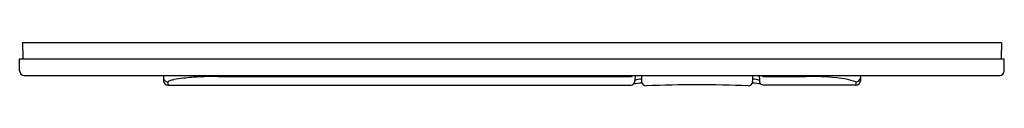
# Model space of a CAD drawing. Extents: x 3098.3 to 3111.3, y 37.3 to 37.9.
import ezdxf

# ---------------------------------------------------------------- set-up
doc = ezdxf.new("R2010")
doc.units = 0
doc.header["$LTSCALE"] = 0.64311
doc.layers.get('0').update_dxf_attribs({"color": 255, "linetype": 'CONTINUOUS'})
doc.layers.get('DEFPOINTS').update_dxf_attribs({"linetype": 'CONTINUOUS'})
doc.styles.get("Standard").update_dxf_attribs({"font": 'txt', "width": 0.8})

msp = doc.modelspace()

# ---------------------------------------------------------------- linework, layer by layer
for p, q in [((3098.313, 37.905), (3111.216, 37.905)), ((3098.313, 37.905), (3098.314, 37.696)), ((3111.216, 37.905), (3111.215, 37.696)), ((3098.274, 37.53), (3098.274, 37.688)), ((3098.274, 37.688), (3111.254, 37.688)), ((3111.254, 37.53), (3111.254, 37.688)), ((3098.334, 37.47), (3111.194, 37.47)), ((3100.17, 37.47), (3100.171, 37.4)), ((3100.23, 37.341), (3100.23, 37.385)), ((3100.897, 37.456), (3106.326, 37.456)), ((3106.386, 37.47), (3106.385, 37.405)), ((3106.47, 37.47), (3106.473, 37.389)), ((3108.024, 37.47), (3108.026, 37.404)), ((3109.299, 37.385), (3109.299, 37.341)), ((3100.226, 37.341), (3106.331, 37.341))]:
    msp.add_line(p, q)
for centre, radius, start, end in [((3098.322, 37.696), 0.0079, 180.5001, 270), ((3111.207, 37.696), 0.0079, 270, 359.4999), ((3098.334, 37.53), 0.06, 180, 270), ((3111.194, 37.53), 0.06, 270, 0), ((3100.234, 37.446), 0.0635, 183.2802, 223.2383), ((3100.23, 37.401), 0.0594, 181.0873, 265.9573), ((3100.23, 37.444), 0.0591, 223.9372, 270.0207), ((3100.235, 37.385), 0.00476, 140.88, 180.0903), ((3100.249, 37.373), 0.0229, 113.8249, 140.88), ((3100.331, 37.188), 0.225, 107.2543, 113.8249), ((3100.365, 37.076), 0.342, 99.6883, 107.2543), ((3100.841, 34.289), 3.17, 97.3967, 99.6883), ((3100.71, 35.281), 2.169, 91.7743, 97.3427), ((3100.897, 32.647), 4.809, 90.0002, 93.0255), ((3106.326, 37.51), 0.0541, 270, 311.7314), ((3106.335, 37.394), 0.0489, 305.1375, 346.3284), ((3106.287, 37.406), 0.0982, 346.3284, 359.1832), ((3106.498, 37.043), 0.379, 93.9395, 107.3576), ((3106.533, 37.391), 0.0601, 182.0019, 271.1996), ((3107.878, 37.391), 0.0597, 268.801, 356.7256), ((3023.514, 40.408), 84.477, 357.9509, 358.00695), ((3107.898, 36.969), 0.454, 73.7325, 84.9299), ((3108.085, 37.401), 0.0599, 177.0325, 217.4927), ((3108.088, 37.52), 0.064, 231.5752, 266.915), ((3108.502, 813515.09), 813477.634, 269.999970573, 270.000009126), ((3108.639, 32.947), 4.509, 84.827, 90.0858), ((3108.99, 36.538), 0.901, 69.9282, 86.4628), ((3109.299, 37.445), 0.0604, 270.2905, 352.2637), ((3109.299, 37.401), 0.0591, 270.0152, 355.2554), ((3114.725, 37.33), 5.368, 178.5039, 179.2957), ((3106.318, 37.418), 0.0773, 279.4774, 305.1375), ((3106.638, 35.57), 1.806, 95.0921, 98.7298), ((3107.206, 23.073), 14.274, 87.3062, 92.6944), ((3107.748, 35.374), 2.004, 81.4297, 84.7047), ((3108.085, 37.401), 0.0591, 217.6565, 269.9694), ((3108.4, -1925110.566), 1925147.907, 89.999973257, 90.000009398)]:
    msp.add_arc(centre, radius, start, end)

# ---------------------------------------------------------------- texts
at = {"layer": 'DEFPOINTS'}
for tag, p, s in [('MODELNUMBER', (3104.762, 37.908), 'P70364-00'), ('TRADENAME', (3104.762, 37.907), 'PLEO'), ('PRODUCT', (3104.762, 37.905), 'ACTUATOR')]:
    msp.add_attdef(tag, p, s, height=0.001, dxfattribs=at)

doc.saveas('drawing.dxf')
